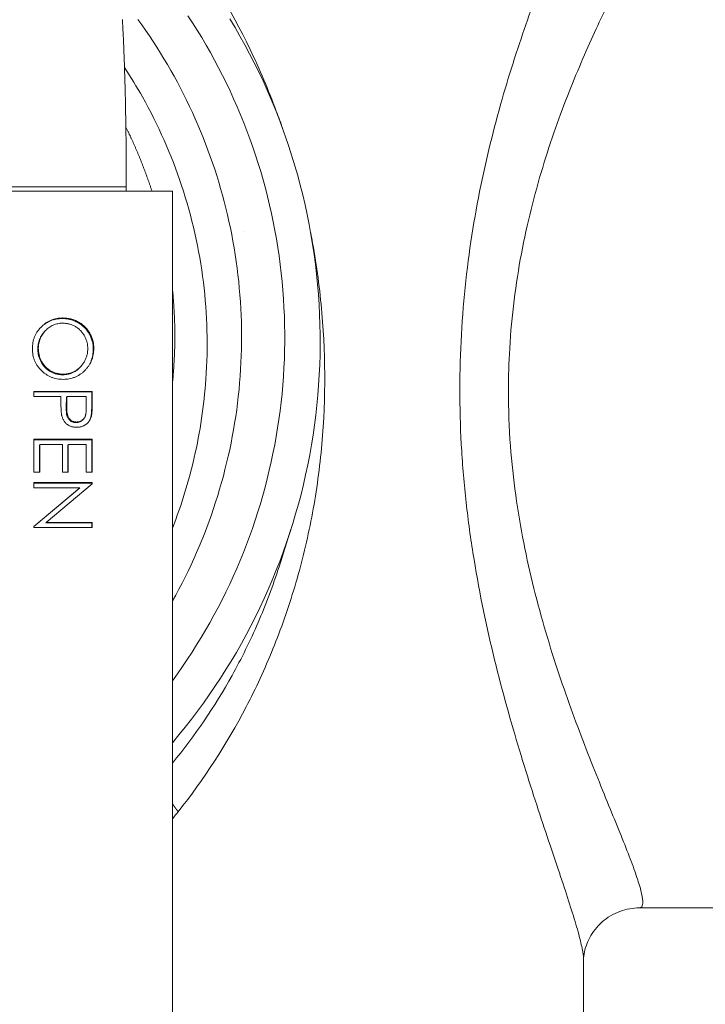
# Model space of a CAD drawing. Units: inches. Extents: x 0 to 220, y 0 to 198.
# Drawn here: x 74 to 74, y 115 to 116 of the extents above; entities that cross this region are included whole.
import ezdxf

# ---------------------------------------------------------------- set-up
doc = ezdxf.new("R2010")
doc.units = ezdxf.units.IN
doc.header["$MEASUREMENT"] = 0

# ---------------------------------------------------------------- blocks, each defined once
blk = doc.blocks.new('2.5IN_FCA_FRONT')
at = {"color": 0, "linetype": 'Continuous', "lineweight": 0, "extrusion": (-4.9392e-32, 1, 0)}
for p, q in [((4.8653, 17.2445), (5.7055, 17.2445)), ((5.658, 17.2488), (4.9083, 17.2488)), ((5.658, 17.2488), (5.658, 17.2445)), ((5.7055, 17.2445), (5.7055, 13.9488)), ((5.5929, 17.1141), (5.5923, 17.1135)), ((5.5734, 17.0992), (5.5739, 17.0998)), ((5.5677, 17.0827), (5.5672, 17.0821)), ((5.6247, 17.083), (5.6241, 17.0824)), ((5.6113, 17.0642), (5.6119, 17.0648)), ((5.5932, 17.0564), (5.5926, 17.0558)), ((5.5631, 17.0387), (5.5631, 17.0333)), ((5.6231, 17.0387), (5.5631, 17.0387)), ((5.6231, 17.0387), (5.6226, 17.0381)), ((5.6231, 17.027), (5.6231, 17.0387)), ((5.6226, 17.0381), (5.5631, 17.0381)), ((5.5631, 17.0333), (5.5908, 17.0333)), ((5.5908, 17.0333), (5.5908, 17.0291)), ((5.5963, 17.0222), (5.5965, 17.0327)), ((5.597, 17.0333), (5.5965, 17.0327)), ((5.5969, 17.0228), (5.597, 17.0333)), ((5.597, 17.0333), (5.617, 17.0333)), ((5.617, 17.0333), (5.617, 17.0224)), ((5.6226, 17.0263), (5.6226, 17.0381)), ((5.5969, 17.0228), (5.5963, 17.0222)), ((5.6231, 17.027), (5.6226, 17.0263)), ((5.6138, 17.0099), (5.6143, 17.0105)), ((5.6222, 17.0133), (5.6217, 17.0127)), ((5.607, 17.0072), (5.6065, 17.0066)), ((5.5631, 16.9895), (5.5631, 16.9556)), ((5.6231, 16.9895), (5.5631, 16.9895)), ((5.6226, 16.9889), (5.5631, 16.9889)), ((5.6231, 16.9895), (5.6226, 16.9889)), ((5.6226, 16.9556), (5.6226, 16.9889)), ((5.6231, 16.9556), (5.6231, 16.9895)), ((5.5693, 16.9841), (5.5688, 16.9835)), ((5.5688, 16.9556), (5.5688, 16.9835)), ((5.5693, 16.9841), (5.5924, 16.9841)), ((5.5693, 16.9556), (5.5693, 16.9841)), ((5.5924, 16.9841), (5.5924, 16.9556)), ((5.5985, 16.9841), (5.598, 16.9835)), ((5.598, 16.9556), (5.598, 16.9835)), ((5.5985, 16.9841), (5.617, 16.9841)), ((5.5985, 16.9556), (5.5985, 16.9841)), ((5.617, 16.9841), (5.617, 16.9556)), ((5.5631, 16.9556), (5.5693, 16.9556)), ((5.5924, 16.9556), (5.5985, 16.9556)), ((5.617, 16.9556), (5.6231, 16.9556)), ((5.5631, 16.9449), (5.5631, 16.9395)), ((5.6231, 16.9449), (5.5631, 16.9449)), ((5.6226, 16.9443), (5.5631, 16.9443)), ((5.5631, 16.9395), (5.6103, 16.9395)), ((5.6103, 16.9395), (5.5631, 16.8999)), ((5.6097, 16.9389), (5.5631, 16.8998)), ((5.5759, 16.9041), (5.6231, 16.9437)), ((5.6103, 16.9395), (5.6097, 16.9389)), ((5.6231, 16.9449), (5.6226, 16.9443)), ((5.6226, 16.9433), (5.6226, 16.9443)), ((5.6231, 16.9437), (5.6231, 16.9449)), ((5.5631, 16.8999), (5.5631, 16.8987)), ((5.5631, 16.8987), (5.6231, 16.8987)), ((5.5759, 16.9041), (5.5754, 16.9035)), ((5.6226, 16.9035), (5.5754, 16.9035)), ((5.6231, 16.9041), (5.5759, 16.9041)), ((5.6231, 16.9041), (5.6226, 16.9035)), ((5.6226, 16.8987), (5.6226, 16.9035)), ((5.6231, 16.8987), (5.6231, 16.9041)), ((5.8272, 16.897), (5.815, 16.8585)), ((6.0821, 16.6065), (6.0821, 16.6065)), ((6.3455, 16.5079), (6.1854, 16.5079)), ((6.1279, 16.454), (6.1279, 16.2065))]:
    blk.add_line(p, q, dxfattribs=at)
at = {"color": 0, "linetype": 'Continuous', "lineweight": 0}
for points in [[(5.7055, 16.6777), (5.7121, 16.6856), (5.7186, 16.6936), (5.725, 16.7018), (5.7313, 16.71), (5.7374, 16.7184), (5.7434, 16.7269), (5.7492, 16.7354), (5.7549, 16.7441), (5.7605, 16.7528), (5.7659, 16.7616), (5.7712, 16.7705), (5.7763, 16.7795), (5.7813, 16.7886), (5.7861, 16.7978), (5.7908, 16.807), (5.7953, 16.8163), (5.7997, 16.8257), (5.8039, 16.8351), (5.808, 16.8447), (5.8119, 16.8542), (5.8157, 16.8639), (5.8193, 16.8736), (5.8227, 16.8834), (5.826, 16.8932), (5.8291, 16.903), (5.8321, 16.913), (5.8349, 16.9229), (5.8376, 16.9329), (5.84, 16.943), (5.8423, 16.9531), (5.8445, 16.9632), (5.8465, 16.9734), (5.8483, 16.9836), (5.85, 16.9938), (5.8514, 17.004), (5.8528, 17.0143), (5.8539, 17.0246), (5.8549, 17.0349), (5.8557, 17.0452), (5.8564, 17.0556), (5.8569, 17.0659), (5.8572, 17.0763), (5.8573, 17.0866), (5.8573, 17.097), (5.8571, 17.1073), (5.8567, 17.1177), (5.8562, 17.128), (5.8555, 17.1383), (5.8547, 17.1487), (5.8536, 17.159), (5.8524, 17.1693), (5.8511, 17.1795), (5.8495, 17.1898), (5.8478, 17.2), (5.846, 17.2102), (5.8439, 17.2203), (5.8417, 17.2304), (5.8394, 17.2405), (5.8369, 17.2506), (5.8342, 17.2606), (5.8313, 17.2705), (5.8283, 17.2804), (5.8252, 17.2903), (5.8218, 17.3001), (5.8183, 17.3098), (5.8147, 17.3195), (5.8109, 17.3292), (5.8069, 17.3387), (5.8028, 17.3482), (5.7986, 17.3577), (5.7941, 17.367), (5.7896, 17.3763), (5.7848, 17.3855), (5.78, 17.3947), (5.7749, 17.4037), (5.7698, 17.4127), (5.7645, 17.4216)], [(5.7055, 16.7414), (5.7107, 16.7486), (5.7158, 16.7559), (5.7207, 16.7632), (5.7256, 16.7707), (5.7303, 16.7781), (5.735, 16.7857), (5.7395, 16.7933), (5.7439, 16.801), (5.7482, 16.8088), (5.7524, 16.8166), (5.7565, 16.8245), (5.7604, 16.8325), (5.7643, 16.8405), (5.768, 16.8485), (5.7716, 16.8566), (5.775, 16.8648), (5.7784, 16.873), (5.7816, 16.8813), (5.7847, 16.8896), (5.7877, 16.8979), (5.7906, 16.9063), (5.7933, 16.9148), (5.7959, 16.9233), (5.7984, 16.9318), (5.8007, 16.9403), (5.8029, 16.9489), (5.805, 16.9576), (5.807, 16.9662), (5.8088, 16.9749), (5.8106, 16.9836), (5.8121, 16.9923), (5.8136, 17.0011), (5.8149, 17.0099), (5.8161, 17.0186), (5.8172, 17.0275), (5.8181, 17.0363), (5.8189, 17.0451), (5.8196, 17.054), (5.8201, 17.0628), (5.8205, 17.0717), (5.8208, 17.0806), (5.8209, 17.0894), (5.8209, 17.0983), (5.8208, 17.1072), (5.8205, 17.116), (5.8201, 17.1249), (5.8196, 17.1338), (5.819, 17.1426), (5.8182, 17.1515), (5.8173, 17.1603), (5.8162, 17.1691), (5.8151, 17.1779), (5.8138, 17.1867), (5.8123, 17.1954), (5.8108, 17.2041), (5.8091, 17.2129), (5.8072, 17.2215), (5.8053, 17.2302), (5.8032, 17.2388), (5.801, 17.2474), (5.7987, 17.256), (5.7962, 17.2645), (5.7936, 17.273), (5.7909, 17.2814), (5.7881, 17.2898), (5.7851, 17.2982), (5.782, 17.3065), (5.7788, 17.3148), (5.7755, 17.323), (5.772, 17.3312), (5.7684, 17.3393), (5.7647, 17.3474), (5.7609, 17.3554), (5.757, 17.3633), (5.7529, 17.3712), (5.7488, 17.3791), (5.7445, 17.3868), (5.7401, 17.3945), (5.7356, 17.4022), (5.7309, 17.4097), (5.7262, 17.4173), (5.7213, 17.4247)], [(5.6698, 17.421), (5.6739, 17.4154), (5.6779, 17.4097), (5.6818, 17.4039), (5.6857, 17.3981), (5.6894, 17.3923), (5.6931, 17.3864), (5.6968, 17.3805), (5.7003, 17.3745), (5.7038, 17.3685), (5.7072, 17.3625), (5.7106, 17.3563), (5.7138, 17.3502), (5.717, 17.344), (5.7201, 17.3378), (5.7231, 17.3315), (5.7261, 17.3252), (5.7289, 17.3189), (5.7317, 17.3125), (5.7344, 17.3061), (5.737, 17.2997), (5.7396, 17.2932), (5.742, 17.2867), (5.7444, 17.2802), (5.7467, 17.2736), (5.7489, 17.267), (5.751, 17.2604), (5.7531, 17.2537), (5.755, 17.2471), (5.7569, 17.2404), (5.7587, 17.2337), (5.7604, 17.2269), (5.762, 17.2202), (5.7636, 17.2134), (5.765, 17.2066), (5.7664, 17.1998), (5.7677, 17.1929), (5.7689, 17.1861), (5.77, 17.1792), (5.771, 17.1723), (5.7719, 17.1654), (5.7728, 17.1585), (5.7736, 17.1516), (5.7742, 17.1447), (5.7748, 17.1378), (5.7753, 17.1308), (5.7757, 17.1239), (5.7761, 17.117), (5.7763, 17.11), (5.7765, 17.1031), (5.7765, 17.0961), (5.7765, 17.0891), (5.7764, 17.0822), (5.7762, 17.0752), (5.7759, 17.0683), (5.7755, 17.0614), (5.7751, 17.0544), (5.7745, 17.0475), (5.7739, 17.0406), (5.7732, 17.0336), (5.7724, 17.0267), (5.7715, 17.0198), (5.7705, 17.013), (5.7694, 17.0061), (5.7683, 16.9992), (5.767, 16.9924), (5.7657, 16.9856), (5.7643, 16.9788), (5.7628, 16.972), (5.7612, 16.9652), (5.7595, 16.9584), (5.7578, 16.9517), (5.756, 16.945), (5.754, 16.9383), (5.752, 16.9317), (5.7499, 16.925), (5.7478, 16.9184), (5.7455, 16.9118), (5.7432, 16.9053), (5.7408, 16.8988), (5.7383, 16.8923), (5.7357, 16.8858), (5.733, 16.8794), (5.7303, 16.873), (5.7275, 16.8667), (5.7246, 16.8604), (5.7216, 16.8541), (5.7185, 16.8478), (5.7154, 16.8416), (5.7121, 16.8355), (5.7089, 16.8293), (5.7055, 16.8233)], [(5.658, 17.2488), (5.658, 17.2509), (5.658, 17.2529), (5.658, 17.255), (5.658, 17.257), (5.658, 17.2591), (5.658, 17.2612), (5.658, 17.2632), (5.658, 17.2653), (5.658, 17.2673), (5.658, 17.2694), (5.658, 17.2714), (5.658, 17.2735), (5.658, 17.2755), (5.658, 17.2775), (5.6579, 17.2796), (5.6579, 17.2816), (5.6579, 17.2836), (5.6579, 17.2857), (5.6579, 17.2877), (5.6579, 17.2897), (5.6578, 17.2917), (5.6578, 17.2937), (5.6578, 17.2957), (5.6578, 17.2977), (5.6578, 17.2997), (5.6577, 17.3017), (5.6577, 17.3037), (5.6577, 17.3057), (5.6577, 17.3077), (5.6576, 17.3096), (5.6576, 17.3116), (5.6576, 17.3136), (5.6576, 17.3155), (5.6575, 17.3175), (5.6575, 17.3194), (5.6575, 17.3214), (5.6574, 17.3233), (5.6574, 17.3252), (5.6574, 17.3271), (5.6573, 17.3291), (5.6573, 17.331), (5.6572, 17.3329), (5.6572, 17.3348), (5.6572, 17.3366), (5.6571, 17.3385), (5.6571, 17.3404), (5.657, 17.3423), (5.657, 17.3441), (5.657, 17.346), (5.6569, 17.3478), (5.6569, 17.3496), (5.6568, 17.3515), (5.6568, 17.3533), (5.6567, 17.3551), (5.6567, 17.3569), (5.6566, 17.3587), (5.6566, 17.3605), (5.6565, 17.3622), (5.6565, 17.364), (5.6564, 17.3658), (5.6564, 17.3675), (5.6563, 17.3692), (5.6563, 17.371), (5.6562, 17.3727), (5.6562, 17.3744), (5.6561, 17.3761), (5.656, 17.3778), (5.656, 17.3795), (5.6559, 17.3811), (5.6559, 17.3828), (5.6558, 17.3845), (5.6557, 17.3861), (5.6557, 17.3877), (5.6556, 17.3893), (5.6555, 17.3909), (5.6555, 17.3925), (5.6554, 17.3941), (5.6553, 17.3957), (5.6553, 17.3973), (5.6552, 17.3988), (5.6551, 17.4004), (5.6551, 17.4019), (5.655, 17.4034), (5.6549, 17.4049), (5.6549, 17.4064), (5.6548, 17.4079), (5.6547, 17.4094), (5.6546, 17.4108), (5.6546, 17.4123), (5.6545, 17.4137), (5.6544, 17.4151), (5.6543, 17.4165), (5.6543, 17.4179), (5.6542, 17.4193), (5.6541, 17.4207)], [(5.6576, 17.3102), (5.658, 17.3096), (5.6583, 17.3089), (5.6586, 17.3082), (5.659, 17.3076), (5.6593, 17.3069), (5.6596, 17.3062), (5.6599, 17.3055), (5.6603, 17.3049), (5.6606, 17.3042), (5.6609, 17.3035), (5.6612, 17.3028), (5.6615, 17.3022), (5.6619, 17.3015), (5.6622, 17.3008), (5.6625, 17.3001), (5.6628, 17.2994), (5.6631, 17.2988), (5.6634, 17.2981), (5.6638, 17.2974), (5.6641, 17.2967), (5.6644, 17.296), (5.6647, 17.2954), (5.665, 17.2947), (5.6653, 17.294), (5.6656, 17.2933), (5.6659, 17.2926), (5.6662, 17.292), (5.6665, 17.2913), (5.6668, 17.2906), (5.6671, 17.2899), (5.6674, 17.2892), (5.6677, 17.2885), (5.668, 17.2878), (5.6683, 17.2872), (5.6686, 17.2865), (5.6689, 17.2858), (5.6692, 17.2851), (5.6695, 17.2844), (5.6698, 17.2837), (5.6701, 17.283), (5.6704, 17.2823), (5.6707, 17.2816), (5.671, 17.281), (5.6712, 17.2803), (5.6715, 17.2796), (5.6718, 17.2789), (5.6721, 17.2782), (5.6724, 17.2775), (5.6727, 17.2768), (5.6729, 17.2761), (5.6732, 17.2754), (5.6735, 17.2747), (5.6738, 17.274), (5.674, 17.2733), (5.6743, 17.2726), (5.6746, 17.2719), (5.6749, 17.2712), (5.6751, 17.2705), (5.6754, 17.2698), (5.6757, 17.2691), (5.6759, 17.2684), (5.6762, 17.2677), (5.6765, 17.267), (5.6767, 17.2663), (5.677, 17.2656), (5.6773, 17.2649), (5.6775, 17.2642), (5.6778, 17.2635), (5.6781, 17.2628), (5.6783, 17.2621), (5.6786, 17.2614), (5.6788, 17.2607), (5.6791, 17.26), (5.6793, 17.2593), (5.6796, 17.2586), (5.6798, 17.2579), (5.6801, 17.2572), (5.6803, 17.2565), (5.6806, 17.2558), (5.6808, 17.2551), (5.6811, 17.2544), (5.6813, 17.2537), (5.6816, 17.253), (5.6818, 17.2523), (5.6821, 17.2516), (5.6823, 17.2508), (5.6825, 17.2501), (5.6828, 17.2494), (5.683, 17.2487), (5.6832, 17.248), (5.6835, 17.2473), (5.6837, 17.2466), (5.684, 17.2459), (5.6842, 17.2452), (5.6844, 17.2445)], [(5.7799, 17.2034), (5.7799, 17.2034), (5.7799, 17.2034), (5.7799, 17.2034), (5.7799, 17.2034), (5.7799, 17.2034), (5.7799, 17.2034), (5.7799, 17.2034), (5.7799, 17.2034), (5.7799, 17.2034), (5.7799, 17.2034), (5.7799, 17.2034), (5.7799, 17.2034), (5.7799, 17.2034), (5.7799, 17.2034), (5.7799, 17.2034), (5.7799, 17.2034), (5.7799, 17.2034), (5.7799, 17.2034), (5.7799, 17.2034), (5.7799, 17.2034), (5.7799, 17.2034), (5.7799, 17.2034), (5.7799, 17.2034), (5.7799, 17.2034), (5.7799, 17.2034), (5.7799, 17.2034), (5.7799, 17.2034), (5.7799, 17.2034), (5.7799, 17.2034), (5.7799, 17.2034), (5.7799, 17.2034), (5.7799, 17.2034), (5.7799, 17.2034), (5.7799, 17.2034), (5.7799, 17.2034), (5.7799, 17.2034), (5.7799, 17.2034), (5.7799, 17.2034), (5.7799, 17.2034), (5.7799, 17.2034), (5.7799, 17.2034), (5.7799, 17.2034), (5.7799, 17.2034), (5.7799, 17.2034), (5.7799, 17.2034), (5.7799, 17.2034), (5.7799, 17.2034), (5.7799, 17.2034), (5.7799, 17.2034), (5.7799, 17.2034), (5.7799, 17.2034), (5.7799, 17.2034), (5.7799, 17.2034), (5.7799, 17.2034), (5.7799, 17.2034), (5.7799, 17.2034), (5.7799, 17.2034), (5.7799, 17.2034), (5.7799, 17.2034), (5.7799, 17.2034), (5.7799, 17.2034), (5.7799, 17.2034), (5.7799, 17.2034), (5.7799, 17.2034), (5.7799, 17.2034), (5.7799, 17.2034), (5.7799, 17.2034), (5.7799, 17.2034), (5.7799, 17.2034), (5.7799, 17.2034), (5.7799, 17.2034), (5.7799, 17.2034), (5.7799, 17.2034), (5.7799, 17.2034), (5.7799, 17.2034), (5.7799, 17.2034), (5.7799, 17.2034), (5.7799, 17.2034), (5.7799, 17.2034), (5.7799, 17.2034), (5.7799, 17.2034), (5.7799, 17.2034), (5.7799, 17.2034), (5.7799, 17.2034), (5.7799, 17.2034), (5.7799, 17.2034), (5.7799, 17.2034), (5.7799, 17.2034), (5.7799, 17.2034), (5.7799, 17.2034), (5.7799, 17.2034), (5.7799, 17.2034), (5.7799, 17.2034), (5.7799, 17.2034), (5.7799, 17.2034)], [(5.7055, 17.1441), (5.7056, 17.1431), (5.7057, 17.1421), (5.7058, 17.141), (5.7059, 17.14), (5.706, 17.139), (5.7061, 17.138), (5.7062, 17.137), (5.7062, 17.1359), (5.7063, 17.1349), (5.7064, 17.1339), (5.7065, 17.1329), (5.7066, 17.1318), (5.7066, 17.1308), (5.7067, 17.1298), (5.7068, 17.1288), (5.7069, 17.1277), (5.7069, 17.1267), (5.707, 17.1257), (5.7071, 17.1247), (5.7071, 17.1237), (5.7072, 17.1226), (5.7072, 17.1216), (5.7073, 17.1206), (5.7073, 17.1196), (5.7074, 17.1185), (5.7074, 17.1175), (5.7075, 17.1165), (5.7075, 17.1155), (5.7076, 17.1144), (5.7076, 17.1134), (5.7076, 17.1124), (5.7077, 17.1114), (5.7077, 17.1103), (5.7077, 17.1093), (5.7078, 17.1083), (5.7078, 17.1073), (5.7078, 17.1062), (5.7078, 17.1052), (5.7079, 17.1042), (5.7079, 17.1032), (5.7079, 17.1021), (5.7079, 17.1011), (5.7079, 17.1001), (5.7079, 17.0991), (5.7079, 17.098), (5.7079, 17.097), (5.7079, 17.096), (5.7079, 17.095), (5.7079, 17.0939), (5.7079, 17.0929), (5.7079, 17.0919), (5.7079, 17.0908), (5.7079, 17.0898), (5.7079, 17.0888), (5.7079, 17.0878), (5.7079, 17.0867), (5.7078, 17.0857), (5.7078, 17.0847), (5.7078, 17.0837), (5.7078, 17.0826), (5.7077, 17.0816), (5.7077, 17.0806), (5.7077, 17.0796), (5.7076, 17.0785), (5.7076, 17.0775), (5.7076, 17.0765), (5.7075, 17.0755), (5.7075, 17.0744), (5.7074, 17.0734), (5.7074, 17.0724), (5.7073, 17.0714), (5.7073, 17.0703), (5.7072, 17.0693), (5.7072, 17.0683), (5.7071, 17.0673), (5.7071, 17.0662), (5.707, 17.0652), (5.7069, 17.0642), (5.7069, 17.0632), (5.7068, 17.0622), (5.7067, 17.0611), (5.7066, 17.0601), (5.7066, 17.0591), (5.7065, 17.0581), (5.7064, 17.057), (5.7063, 17.056), (5.7062, 17.055), (5.7062, 17.054), (5.7061, 17.053), (5.706, 17.0519), (5.7059, 17.0509), (5.7058, 17.0499), (5.7057, 17.0489), (5.7056, 17.0478), (5.7055, 17.0468)], [(5.8063, 16.768), (5.8063, 16.768), (5.8063, 16.768), (5.8063, 16.768), (5.8063, 16.768), (5.8063, 16.768), (5.8063, 16.768), (5.8063, 16.768), (5.8063, 16.768), (5.8063, 16.768), (5.8063, 16.768), (5.8063, 16.768), (5.8063, 16.768), (5.8063, 16.768), (5.8063, 16.768), (5.8063, 16.768), (5.8063, 16.768), (5.8063, 16.768), (5.8063, 16.768), (5.8063, 16.768), (5.8063, 16.768), (5.8063, 16.768), (5.8063, 16.768), (5.8063, 16.7681), (5.8063, 16.7681), (5.8063, 16.7681), (5.8063, 16.7681), (5.8063, 16.7681), (5.8063, 16.7681), (5.8063, 16.7681), (5.8063, 16.7681), (5.8063, 16.7681), (5.8063, 16.7681), (5.8063, 16.7681), (5.8063, 16.7681), (5.8063, 16.7681), (5.8063, 16.7681), (5.8063, 16.7681), (5.8063, 16.7681), (5.8063, 16.7681), (5.8063, 16.7681), (5.8063, 16.7681), (5.8063, 16.7681), (5.8063, 16.7681), (5.8063, 16.7681), (5.8063, 16.7681), (5.8063, 16.7681), (5.8063, 16.7681), (5.8063, 16.7681), (5.8063, 16.7681), (5.8063, 16.7681), (5.8063, 16.7681), (5.8063, 16.7681), (5.8063, 16.7681), (5.8063, 16.7681), (5.8063, 16.7681), (5.8063, 16.7681), (5.8063, 16.7681), (5.8063, 16.7681), (5.8063, 16.7681), (5.8063, 16.7681), (5.8063, 16.7681), (5.8063, 16.7681), (5.8063, 16.7681), (5.8063, 16.7681), (5.8063, 16.7681), (5.8063, 16.7681), (5.8063, 16.7681), (5.8063, 16.7681), (5.8063, 16.7681), (5.8063, 16.7681), (5.8063, 16.7681), (5.8063, 16.7681), (5.8063, 16.7681), (5.8063, 16.7681), (5.8063, 16.7681), (5.8063, 16.7681), (5.8063, 16.7681), (5.8063, 16.7681), (5.8063, 16.7681), (5.8063, 16.7681), (5.8063, 16.7681), (5.8063, 16.7681), (5.8063, 16.7681), (5.8063, 16.7681), (5.8063, 16.7681), (5.8063, 16.7681), (5.8063, 16.7681), (5.8063, 16.7681), (5.8063, 16.7682), (5.8063, 16.7682), (5.8063, 16.7682), (5.8063, 16.7682), (5.8063, 16.7682), (5.8063, 16.7682), (5.8063, 16.7682)], [(5.801, 16.7555), (5.801, 16.7555), (5.801, 16.7555), (5.801, 16.7555), (5.801, 16.7555), (5.801, 16.7555), (5.801, 16.7555), (5.801, 16.7555), (5.801, 16.7555), (5.801, 16.7555), (5.801, 16.7555), (5.801, 16.7555), (5.801, 16.7555), (5.801, 16.7555), (5.801, 16.7555), (5.801, 16.7555), (5.801, 16.7555), (5.801, 16.7555), (5.801, 16.7555), (5.801, 16.7555), (5.801, 16.7555), (5.801, 16.7555), (5.801, 16.7555), (5.801, 16.7555), (5.801, 16.7555), (5.801, 16.7555), (5.801, 16.7555), (5.801, 16.7555), (5.801, 16.7555), (5.801, 16.7555), (5.801, 16.7555), (5.801, 16.7555), (5.801, 16.7555), (5.801, 16.7555), (5.801, 16.7555), (5.801, 16.7555), (5.801, 16.7555), (5.801, 16.7555), (5.801, 16.7555), (5.801, 16.7556), (5.801, 16.7556), (5.801, 16.7556), (5.801, 16.7556), (5.801, 16.7556), (5.801, 16.7556), (5.801, 16.7556), (5.801, 16.7556), (5.801, 16.7556), (5.801, 16.7556), (5.801, 16.7556), (5.801, 16.7556), (5.801, 16.7556), (5.801, 16.7556), (5.801, 16.7556), (5.801, 16.7556), (5.801, 16.7556), (5.801, 16.7556), (5.801, 16.7556), (5.801, 16.7556), (5.801, 16.7556), (5.801, 16.7556), (5.801, 16.7556), (5.801, 16.7556), (5.801, 16.7556), (5.801, 16.7556), (5.801, 16.7556), (5.801, 16.7556), (5.801, 16.7556), (5.801, 16.7556), (5.801, 16.7556), (5.801, 16.7556), (5.801, 16.7556), (5.801, 16.7556), (5.801, 16.7556), (5.801, 16.7556), (5.801, 16.7556), (5.801, 16.7556), (5.801, 16.7556), (5.801, 16.7556), (5.801, 16.7556), (5.801, 16.7556), (5.801, 16.7556), (5.801, 16.7556), (5.801, 16.7556), (5.801, 16.7557), (5.801, 16.7557), (5.801, 16.7557), (5.801, 16.7557), (5.801, 16.7557), (5.801, 16.7557), (5.801, 16.7557), (5.801, 16.7557), (5.801, 16.7557), (5.801, 16.7557), (5.801, 16.7557), (5.801, 16.7557)], [(5.7853, 16.7224), (5.7853, 16.7224), (5.7853, 16.7224), (5.7853, 16.7224), (5.7853, 16.7224), (5.7853, 16.7224), (5.7853, 16.7224), (5.7853, 16.7224), (5.7853, 16.7223), (5.7853, 16.7223), (5.7853, 16.7223), (5.7853, 16.7223), (5.7853, 16.7223), (5.7853, 16.7223), (5.7853, 16.7223), (5.7853, 16.7223), (5.7853, 16.7223), (5.7853, 16.7223), (5.7853, 16.7223), (5.7853, 16.7223), (5.7853, 16.7223), (5.7853, 16.7223), (5.7853, 16.7223), (5.7853, 16.7223), (5.7853, 16.7223), (5.7853, 16.7223), (5.7853, 16.7223), (5.7853, 16.7223), (5.7853, 16.7223), (5.7853, 16.7223), (5.7853, 16.7223), (5.7853, 16.7223), (5.7853, 16.7223), (5.7853, 16.7223), (5.7853, 16.7223), (5.7853, 16.7223), (5.7853, 16.7223), (5.7853, 16.7223), (5.7853, 16.7223), (5.7853, 16.7223), (5.7853, 16.7223), (5.7853, 16.7223), (5.7853, 16.7223), (5.7853, 16.7223), (5.7853, 16.7223), (5.7853, 16.7223), (5.7853, 16.7223), (5.7853, 16.7223), (5.7853, 16.7223), (5.7853, 16.7223), (5.7853, 16.7223), (5.7853, 16.7223), (5.7853, 16.7223), (5.7853, 16.7223), (5.7853, 16.7223), (5.7853, 16.7223), (5.7853, 16.7223), (5.7853, 16.7222), (5.7853, 16.7222), (5.7853, 16.7222), (5.7853, 16.7222), (5.7853, 16.7222), (5.7853, 16.7222), (5.7853, 16.7222), (5.7853, 16.7222), (5.7853, 16.7222), (5.7853, 16.7222), (5.7853, 16.7222), (5.7853, 16.7222), (5.7853, 16.7222), (5.7853, 16.7222), (5.7853, 16.7222), (5.7853, 16.7222), (5.7853, 16.7222), (5.7853, 16.7222), (5.7853, 16.7222), (5.7853, 16.7222), (5.7853, 16.7222), (5.7853, 16.7222), (5.7853, 16.7222), (5.7853, 16.7222), (5.7853, 16.7222), (5.7853, 16.7222), (5.7853, 16.7222), (5.7853, 16.7222), (5.7853, 16.7222), (5.7853, 16.7222), (5.7853, 16.7222), (5.7853, 16.7222), (5.7853, 16.7222), (5.7853, 16.7222), (5.7853, 16.7222), (5.7853, 16.7222), (5.7853, 16.7222), (5.7853, 16.7222), (5.7853, 16.7222)], [(5.7055, 16.615), (5.7055, 16.6149), (5.7056, 16.6148), (5.7057, 16.6147), (5.7057, 16.6147), (5.7058, 16.6146), (5.7058, 16.6145), (5.7059, 16.6144), (5.7059, 16.6143), (5.706, 16.6142), (5.706, 16.6141), (5.7061, 16.6141), (5.7062, 16.614), (5.7062, 16.6139), (5.7063, 16.6138), (5.7063, 16.6137), (5.7064, 16.6136), (5.7064, 16.6135), (5.7065, 16.6135), (5.7066, 16.6134), (5.7066, 16.6133), (5.7067, 16.6132), (5.7067, 16.6131), (5.7068, 16.613), (5.7069, 16.6129), (5.7069, 16.6129), (5.707, 16.6128), (5.707, 16.6127), (5.7071, 16.6126), (5.7072, 16.6125), (5.7072, 16.6124), (5.7073, 16.6123), (5.7073, 16.6123), (5.7074, 16.6122), (5.7075, 16.6121), (5.7075, 16.612), (5.7076, 16.6119), (5.7076, 16.6118), (5.7077, 16.6117), (5.7078, 16.6116), (5.7078, 16.6116), (5.7079, 16.6115), (5.7079, 16.6114), (5.708, 16.6113), (5.7081, 16.6112), (5.7081, 16.6111), (5.7082, 16.611), (5.7083, 16.611), (5.7083, 16.6109), (5.7084, 16.6108), (5.7084, 16.6107), (5.7085, 16.6106), (5.7086, 16.6105), (5.7086, 16.6104), (5.7087, 16.6104), (5.7088, 16.6103), (5.7088, 16.6102), (5.7089, 16.6101), (5.7089, 16.61), (5.709, 16.6099), (5.7091, 16.6098), (5.7091, 16.6097), (5.7092, 16.6097), (5.7093, 16.6096), (5.7093, 16.6095), (5.7094, 16.6094), (5.7095, 16.6093), (5.7095, 16.6092), (5.7096, 16.6091), (5.7097, 16.6091), (5.7097, 16.609), (5.7098, 16.6089), (5.7099, 16.6088), (5.7099, 16.6087), (5.71, 16.6086), (5.71, 16.6085), (5.7101, 16.6085), (5.7102, 16.6084), (5.7102, 16.6083), (5.7103, 16.6082), (5.7104, 16.6081), (5.7104, 16.608), (5.7105, 16.6079), (5.7106, 16.6079), (5.7106, 16.6078), (5.7107, 16.6077), (5.7108, 16.6076), (5.7109, 16.6075), (5.7109, 16.6074), (5.711, 16.6073), (5.7111, 16.6072), (5.7111, 16.6072), (5.7112, 16.6071), (5.7113, 16.607), (5.7113, 16.6069), (5.7114, 16.6068)]]:
    blk.add_lwpolyline(points, dxfattribs=at)
for points, knots in [([(5.8188, 17.3087), (5.8167, 17.3148), (5.8145, 17.3208), (5.8122, 17.3268), (5.8041, 17.3484), (5.7951, 17.3697), (5.7852, 17.3901), (5.7656, 17.431), (5.7429, 17.4689), (5.7169, 17.5046), (5.704, 17.5224), (5.6901, 17.5397), (5.6756, 17.5562), (5.6655, 17.5676), (5.6551, 17.5786), (5.6444, 17.5893)], [0.4652907, 0.4652907, 0.4652907, 0.4652907, 0.4772697, 0.4772697, 0.4772697, 0.5206578, 0.5206578, 0.5206578, 0.6074341, 0.6074341, 0.6074341, 0.6508223, 0.6508223, 0.6508223, 0.6807827, 0.6807827, 0.6807827, 0.6807827]), ([(6.1067, 17.5153), (6.1002, 17.4994), (6.0926, 17.4807), (6.0845, 17.4591), (6.0804, 17.4484), (6.0761, 17.4369), (6.0718, 17.4247), (6.0675, 17.4125), (6.0631, 17.3996), (6.0587, 17.3862), (6.0499, 17.3594), (6.0414, 17.3304), (6.0335, 17.299), (6.0296, 17.2833), (6.0258, 17.267), (6.0224, 17.2503), (6.019, 17.2336), (6.0159, 17.2166), (6.0132, 17.1991), (6.0104, 17.1817), (6.0081, 17.1639), (6.0062, 17.1456), (6.0043, 17.1273), (6.0029, 17.1087), (6.002, 17.09), (6.0001, 17.0526), (6.0004, 17.0151), (6.0027, 16.9774), (6.0039, 16.9585), (6.0056, 16.9395), (6.0077, 16.9209), (6.0098, 16.9022), (6.0124, 16.8839), (6.0154, 16.866), (6.0212, 16.8301), (6.0285, 16.7957), (6.0365, 16.7628), (6.0405, 16.7464), (6.0448, 16.7302), (6.049, 16.7148), (6.0533, 16.6993), (6.0577, 16.6844), (6.062, 16.67), (6.0664, 16.6557), (6.0707, 16.6418), (6.075, 16.6285), (6.0793, 16.6151), (6.0835, 16.6023), (6.0875, 16.5902), (6.0956, 16.5659), (6.103, 16.5444), (6.1092, 16.5256), (6.1122, 16.5162), (6.115, 16.5075), (6.1175, 16.4997), (6.1199, 16.4918), (6.1219, 16.4848), (6.1235, 16.4786), (6.1251, 16.4725), (6.1263, 16.4672), (6.127, 16.4628), (6.1276, 16.4593), (6.1279, 16.4564), (6.1279, 16.454)], [0, 0, 0, 0, 0.0625, 0.0625, 0.0625, 0.09375, 0.09375, 0.09375, 0.125, 0.125, 0.125, 0.1875, 0.1875, 0.1875, 0.21875, 0.21875, 0.21875, 0.25, 0.25, 0.25, 0.28125, 0.28125, 0.28125, 0.3125, 0.3125, 0.3125, 0.375, 0.375, 0.375, 0.40625, 0.40625, 0.40625, 0.4375, 0.4375, 0.4375, 0.5, 0.5, 0.5, 0.53125, 0.53125, 0.53125, 0.5625, 0.5625, 0.5625, 0.59375, 0.59375, 0.59375, 0.625, 0.625, 0.625, 0.6875, 0.6875, 0.6875, 0.71875, 0.71875, 0.71875, 0.75, 0.75, 0.75, 0.78125, 0.78125, 0.78125, 0.8055959, 0.8055959, 0.8055959, 0.8055959]), ([(6.0507, 17.0392), (6.0507, 17.0538), (6.0512, 17.0683), (6.052, 17.0829), (6.053, 17.0995), (6.0545, 17.1161), (6.0566, 17.1324), (6.0586, 17.1486), (6.0611, 17.1645), (6.064, 17.18), (6.067, 17.1956), (6.0703, 17.2107), (6.074, 17.2255), (6.0777, 17.2404), (6.0817, 17.2549), (6.0859, 17.2689), (6.0944, 17.2968), (6.1036, 17.3225), (6.113, 17.3464), (6.1177, 17.3583), (6.1225, 17.3697), (6.1272, 17.3806), (6.1318, 17.3914), (6.1364, 17.4015), (6.1408, 17.4111), (6.1497, 17.4302), (6.1579, 17.4468), (6.165, 17.4608)], [0, 0, 0, 0, 0.080491, 0.080491, 0.080491, 0.172442, 0.172442, 0.172442, 0.264393, 0.264393, 0.264393, 0.356344, 0.356344, 0.356344, 0.448295, 0.448295, 0.448295, 0.632196, 0.632196, 0.632196, 0.724147, 0.724147, 0.724147, 0.816098, 0.816098, 0.816098, 1, 1, 1, 1]), ([(5.7055, 16.8982), (5.7147, 16.9217), (5.7222, 16.946), (5.734, 16.9972), (5.738, 17.0242), (5.7422, 17.0845), (5.7413, 17.1178), (5.7331, 17.1847), (5.7256, 17.218), (5.7044, 17.2819), (5.691, 17.3123), (5.6689, 17.3515), (5.6627, 17.3616), (5.6562, 17.3715)], [0.427091, 0.427091, 0.427091, 0.427091, 0.623151, 0.623151, 0.833279, 0.833279, 1.090423, 1.090423, 1.353972, 1.353972, 1.610787, 1.610787, 1.702342, 1.702342, 1.702342, 1.702342]), ([(5.7114, 16.6068), (5.738, 16.6403), (5.7612, 16.676), (5.7812, 16.7144), (5.7912, 16.7336), (5.8004, 16.7534), (5.8087, 16.7741), (5.8171, 16.7947), (5.8246, 16.8161), (5.8312, 16.838), (5.8377, 16.8599), (5.8432, 16.8823), (5.8478, 16.9052), (5.85, 16.9166), (5.852, 16.9282), (5.8538, 16.9399), (5.8555, 16.9517), (5.857, 16.9636), (5.8582, 16.9755), (5.863, 17.0233), (5.8632, 17.0712), (5.8591, 17.1192), (5.858, 17.1312), (5.8567, 17.1433), (5.8551, 17.1553), (5.8535, 17.1673), (5.8516, 17.1792), (5.8495, 17.1911), (5.8489, 17.1945), (5.8482, 17.198), (5.8476, 17.2015)], [0, 0, 0, 0, 0.0867763, 0.0867763, 0.0867763, 0.1301645, 0.1301645, 0.1301645, 0.1735526, 0.1735526, 0.1735526, 0.2169408, 0.2169408, 0.2169408, 0.2386348, 0.2386348, 0.2386348, 0.2603289, 0.2603289, 0.2603289, 0.3471052, 0.3471052, 0.3471052, 0.3687993, 0.3687993, 0.3687993, 0.3904934, 0.3904934, 0.3904934, 0.3968686, 0.3968686, 0.3968686, 0.3968686]), ([(5.5929, 17.1141), (5.5918, 17.1141), (5.5897, 17.1141), (5.5866, 17.1136), (5.5837, 17.1129), (5.5808, 17.1119), (5.5781, 17.1106), (5.5755, 17.109), (5.573, 17.1071), (5.5707, 17.105), (5.5686, 17.1027), (5.5667, 17.1002), (5.5651, 17.0975), (5.5638, 17.0948), (5.5628, 17.0919), (5.5621, 17.0889), (5.5617, 17.0857), (5.5616, 17.0836), (5.5616, 17.0825)], [0, 0, 0, 0, 0.064365, 0.12685, 0.187996, 0.248548, 0.309, 0.370295, 0.432507, 0.496733, 0.560974, 0.62372, 0.68543, 0.746541, 0.807928, 0.870253, 0.934181, 1, 1, 1, 1]), ([(5.5923, 17.1135), (5.5913, 17.1135), (5.5892, 17.1134), (5.5861, 17.113), (5.5831, 17.1123), (5.5803, 17.1113), (5.5776, 17.11), (5.575, 17.1084), (5.5725, 17.1065), (5.5704, 17.1046), (5.5691, 17.1032), (5.5686, 17.1026)], [0, 0, 0, 0, 0.0643645, 0.1268503, 0.1879956, 0.2485483, 0.3090004, 0.3702952, 0.4325072, 0.496733, 0.5455289, 0.5455289, 0.5455289, 0.5455289]), ([(5.6241, 17.0824), (5.6241, 17.083), (5.6241, 17.0844), (5.6239, 17.0865), (5.6236, 17.0885), (5.6231, 17.0904), (5.6225, 17.0924), (5.6218, 17.0943), (5.621, 17.0961), (5.62, 17.098), (5.6189, 17.0997), (5.6177, 17.1014), (5.6164, 17.1029), (5.615, 17.1044), (5.6135, 17.1058), (5.6119, 17.1071), (5.6102, 17.1083), (5.6084, 17.1094), (5.6065, 17.1103), (5.6046, 17.1112), (5.6027, 17.1119), (5.6007, 17.1125), (5.5987, 17.1129), (5.5966, 17.1133), (5.5945, 17.1135), (5.5931, 17.1135), (5.5923, 17.1135)], [0, 0, 0, 0, 0.041996, 0.083453, 0.124502, 0.165114, 0.205951, 0.246961, 0.288008, 0.329916, 0.371661, 0.413015, 0.454025, 0.494874, 0.535911, 0.57718, 0.618985, 0.661557, 0.703994, 0.746247, 0.788082, 0.829848, 0.87188, 0.914127, 0.956791, 1, 1, 1, 1]), ([(5.6247, 17.083), (5.6247, 17.0837), (5.6247, 17.085), (5.6244, 17.0871), (5.6241, 17.0891), (5.6237, 17.0911), (5.6231, 17.093), (5.6223, 17.0949), (5.6215, 17.0968), (5.6205, 17.0986), (5.6194, 17.1003), (5.6182, 17.102), (5.6169, 17.1036), (5.6155, 17.105), (5.614, 17.1064), (5.6124, 17.1077), (5.6107, 17.1089), (5.6089, 17.11), (5.6071, 17.111), (5.6052, 17.1118), (5.6032, 17.1125), (5.6012, 17.1131), (5.5992, 17.1136), (5.5971, 17.1139), (5.595, 17.1141), (5.5936, 17.1141), (5.5929, 17.1141)], [0, 0, 0, 0, 0.041996, 0.083453, 0.124502, 0.165114, 0.205951, 0.246961, 0.288008, 0.329916, 0.371661, 0.413015, 0.454025, 0.494874, 0.535911, 0.57718, 0.618985, 0.661557, 0.703994, 0.746247, 0.788082, 0.829848, 0.87188, 0.914127, 0.956791, 1, 1, 1, 1]), ([(5.5672, 17.0821), (5.5672, 17.083), (5.5673, 17.0847), (5.5676, 17.0873), (5.5682, 17.0897), (5.569, 17.0921), (5.57, 17.0943), (5.5713, 17.0965), (5.5724, 17.0981), (5.5732, 17.099), (5.5734, 17.0992)], [0, 0, 0, 0, 0.0656805, 0.1295086, 0.1916649, 0.2533571, 0.3147551, 0.3765085, 0.4393426, 0.4615774, 0.4615774, 0.4615774, 0.4615774]), ([(5.5677, 17.0827), (5.5678, 17.0836), (5.5678, 17.0853), (5.5682, 17.0879), (5.5687, 17.0903), (5.5695, 17.0927), (5.5706, 17.095), (5.5718, 17.0971), (5.5733, 17.0992), (5.575, 17.1011), (5.5769, 17.1029), (5.5788, 17.1045), (5.5809, 17.1058), (5.5831, 17.1069), (5.5854, 17.1077), (5.5878, 17.1083), (5.5903, 17.1087), (5.592, 17.1087), (5.5929, 17.1087)], [0, 0, 0, 0, 0.06568, 0.129509, 0.191665, 0.253357, 0.314755, 0.376509, 0.439343, 0.503828, 0.568178, 0.63042, 0.691414, 0.75158, 0.812261, 0.873106, 0.935499, 1, 1, 1, 1]), ([(5.5929, 17.1087), (5.5935, 17.1087), (5.5947, 17.1087), (5.5964, 17.1085), (5.5981, 17.1083), (5.5997, 17.1079), (5.6013, 17.1074), (5.6029, 17.1068), (5.6044, 17.1061), (5.6059, 17.1053), (5.6073, 17.1044), (5.6086, 17.1034), (5.6099, 17.1023), (5.6111, 17.1012), (5.6122, 17.0999), (5.6133, 17.0986), (5.6142, 17.0972), (5.6151, 17.0957), (5.6159, 17.0942), (5.6166, 17.0926), (5.6172, 17.091), (5.6177, 17.0894), (5.6181, 17.0878), (5.6183, 17.0861), (5.6185, 17.0844), (5.6185, 17.0833), (5.6185, 17.0827)], [0, 0, 0, 0, 0.043495, 0.085994, 0.12791, 0.169235, 0.210597, 0.251412, 0.292563, 0.333991, 0.375346, 0.416164, 0.457293, 0.498081, 0.539127, 0.580608, 0.62253, 0.665394, 0.708388, 0.750492, 0.792416, 0.833778, 0.875035, 0.916368, 0.957983, 1, 1, 1, 1]), ([(5.5616, 17.0825), (5.5616, 17.0814), (5.5617, 17.0793), (5.5621, 17.0762), (5.5628, 17.0732), (5.5638, 17.0703), (5.5651, 17.0676), (5.5667, 17.065), (5.5686, 17.0625), (5.5708, 17.0602), (5.5731, 17.058), (5.5756, 17.0562), (5.5782, 17.0546), (5.581, 17.0533), (5.5838, 17.0523), (5.5868, 17.0516), (5.59, 17.0511), (5.5921, 17.0511), (5.5932, 17.051)], [0, 0, 0, 0, 0.065234, 0.128344, 0.189924, 0.25076, 0.311662, 0.372863, 0.435465, 0.499593, 0.563736, 0.626386, 0.687794, 0.748592, 0.809657, 0.871416, 0.934766, 1, 1, 1, 1]), ([(5.5926, 17.0558), (5.5921, 17.0558), (5.5909, 17.0558), (5.5892, 17.056), (5.5875, 17.0563), (5.5859, 17.0566), (5.5843, 17.0571), (5.5827, 17.0577), (5.5812, 17.0584), (5.5797, 17.0592), (5.5783, 17.0601), (5.577, 17.0611), (5.5757, 17.0622), (5.5745, 17.0633), (5.5734, 17.0646), (5.5724, 17.0659), (5.5714, 17.0673), (5.5706, 17.0688), (5.5698, 17.0703), (5.5691, 17.0719), (5.5685, 17.0735), (5.568, 17.0752), (5.5677, 17.0768), (5.5674, 17.0786), (5.5672, 17.0803), (5.5672, 17.0815), (5.5672, 17.0821)], [0, 0, 0, 0, 0.04305, 0.0854, 0.126881, 0.167995, 0.208931, 0.249605, 0.290489, 0.331514, 0.372725, 0.413228, 0.453798, 0.494445, 0.535151, 0.575893, 0.617504, 0.659916, 0.702493, 0.744602, 0.786556, 0.828541, 0.870806, 0.913451, 0.956361, 1, 1, 1, 1]), ([(5.5932, 17.0564), (5.5926, 17.0564), (5.5914, 17.0565), (5.5897, 17.0566), (5.588, 17.0569), (5.5864, 17.0573), (5.5848, 17.0577), (5.5832, 17.0583), (5.5817, 17.059), (5.5803, 17.0598), (5.5788, 17.0607), (5.5775, 17.0617), (5.5762, 17.0628), (5.575, 17.0639), (5.5739, 17.0652), (5.5729, 17.0665), (5.572, 17.0679), (5.5711, 17.0694), (5.5703, 17.0709), (5.5696, 17.0725), (5.569, 17.0741), (5.5686, 17.0758), (5.5682, 17.0775), (5.5679, 17.0792), (5.5678, 17.0809), (5.5678, 17.0821), (5.5677, 17.0827)], [0, 0, 0, 0, 0.04305, 0.0854, 0.126881, 0.167995, 0.208931, 0.249605, 0.290489, 0.331514, 0.372725, 0.413228, 0.453798, 0.494445, 0.535151, 0.575893, 0.617504, 0.659916, 0.702493, 0.744602, 0.786556, 0.828541, 0.870806, 0.913451, 0.956361, 1, 1, 1, 1]), ([(5.5932, 17.051), (5.5942, 17.0511), (5.5964, 17.0511), (5.5995, 17.0516), (5.6026, 17.0523), (5.6054, 17.0533), (5.6082, 17.0546), (5.6108, 17.0562), (5.6133, 17.058), (5.6156, 17.0602), (5.6177, 17.0625), (5.6196, 17.065), (5.6212, 17.0677), (5.6225, 17.0705), (5.6235, 17.0734), (5.6242, 17.0765), (5.6246, 17.0797), (5.6247, 17.0819), (5.6247, 17.083)], [0, 0, 0, 0, 0.065127, 0.128383, 0.18982, 0.250642, 0.310893, 0.371749, 0.433644, 0.497195, 0.5606, 0.622736, 0.683881, 0.745002, 0.806652, 0.869258, 0.933433, 1, 1, 1, 1]), ([(5.6185, 17.0827), (5.6185, 17.0821), (5.6185, 17.081), (5.6183, 17.0793), (5.6181, 17.0776), (5.6177, 17.0759), (5.6172, 17.0743), (5.6166, 17.0727), (5.6159, 17.0711), (5.6151, 17.0695), (5.6142, 17.068), (5.6133, 17.0666), (5.6122, 17.0652), (5.6111, 17.064), (5.6099, 17.0628), (5.6087, 17.0617), (5.6074, 17.0607), (5.606, 17.0598), (5.6045, 17.059), (5.603, 17.0583), (5.6015, 17.0577), (5.5999, 17.0573), (5.5983, 17.0569), (5.5966, 17.0566), (5.5949, 17.0565), (5.5938, 17.0564), (5.5932, 17.0564)], [0, 0, 0, 0, 0.042616, 0.084827, 0.126752, 0.168882, 0.210819, 0.253027, 0.295951, 0.339216, 0.382443, 0.424784, 0.466558, 0.507635, 0.548218, 0.588905, 0.629493, 0.670357, 0.711274, 0.751771, 0.792041, 0.832561, 0.873537, 0.914877, 0.957088, 1, 1, 1, 1]), ([(5.6169, 17.0617), (5.617, 17.0618), (5.6178, 17.0627), (5.6191, 17.0644), (5.6206, 17.0671), (5.6219, 17.0698), (5.6229, 17.0728), (5.6236, 17.0759), (5.6241, 17.0791), (5.6241, 17.0812), (5.6241, 17.0824)], [0.5531363, 0.5531363, 0.5531363, 0.5531363, 0.5606001, 0.6227358, 0.6838808, 0.7450017, 0.8066522, 0.8692579, 0.9334335, 1, 1, 1, 1]), ([(5.6113, 17.0642), (5.6111, 17.0639), (5.6105, 17.0632), (5.6094, 17.0622), (5.6082, 17.0611), (5.6068, 17.0601), (5.6054, 17.0592), (5.604, 17.0584), (5.6025, 17.0577), (5.601, 17.0571), (5.5994, 17.0566), (5.5977, 17.0563), (5.5961, 17.056), (5.5944, 17.0558), (5.5932, 17.0558), (5.5926, 17.0558)], [0.4791807, 0.4791807, 0.4791807, 0.4791807, 0.5076346, 0.5482183, 0.5889053, 0.6294932, 0.6703573, 0.7112738, 0.751771, 0.7920408, 0.8325607, 0.8735371, 0.914877, 0.9570884, 1, 1, 1, 1]), ([(6.1852, 16.5079), (6.1859, 16.5079), (6.1864, 16.508), (6.1869, 16.5083), (6.188, 16.509), (6.1887, 16.5106), (6.1888, 16.5129), (6.1889, 16.5153), (6.1885, 16.5186), (6.1876, 16.5226), (6.1867, 16.5266), (6.1854, 16.5314), (6.1835, 16.5369), (6.1817, 16.5425), (6.1795, 16.5488), (6.1768, 16.5558), (6.1741, 16.5629), (6.1711, 16.5707), (6.1677, 16.5791), (6.1609, 16.596), (6.1529, 16.6152), (6.1442, 16.637), (6.1398, 16.6478), (6.1352, 16.6593), (6.1306, 16.6712), (6.126, 16.6832), (6.1213, 16.6955), (6.1166, 16.7084), (6.1119, 16.7212), (6.1072, 16.7345), (6.1026, 16.7483), (6.098, 16.7622), (6.0935, 16.7765), (6.0891, 16.7912), (6.0805, 16.8206), (6.0727, 16.8512), (6.0664, 16.8832), (6.0633, 16.8992), (6.0605, 16.9156), (6.0582, 16.9322), (6.0559, 16.9488), (6.0541, 16.9657), (6.0528, 16.9826), (6.0514, 17.0015), (6.0507, 17.0204), (6.0507, 17.0392)], [0.2166488, 0.2166488, 0.2166488, 0.2166488, 0.2366905, 0.2366905, 0.2366905, 0.2840286, 0.2840286, 0.2840286, 0.3313667, 0.3313667, 0.3313667, 0.3787048, 0.3787048, 0.3787048, 0.4260429, 0.4260429, 0.4260429, 0.473381, 0.473381, 0.473381, 0.5680573, 0.5680573, 0.5680573, 0.6153954, 0.6153954, 0.6153954, 0.6627335, 0.6627335, 0.6627335, 0.7100716, 0.7100716, 0.7100716, 0.7574097, 0.7574097, 0.7574097, 0.8520859, 0.8520859, 0.8520859, 0.899424, 0.899424, 0.899424, 0.9467621, 0.9467621, 0.9467621, 1, 1, 1, 1]), ([(5.5908, 17.0291), (5.5908, 17.0282), (5.5908, 17.0264), (5.5909, 17.024), (5.591, 17.0217), (5.5911, 17.0197), (5.5912, 17.0179), (5.5914, 17.0163), (5.5916, 17.015), (5.5917, 17.0142), (5.5918, 17.0138)], [0, 0, 0, 0, 0.175583, 0.336302, 0.482201, 0.614036, 0.731989, 0.835257, 0.924828, 1, 1, 1, 1]), ([(5.6065, 17.0066), (5.606, 17.0066), (5.605, 17.0066), (5.6036, 17.007), (5.6022, 17.0075), (5.601, 17.0082), (5.5998, 17.0092), (5.5988, 17.0102), (5.598, 17.0115), (5.5975, 17.0127), (5.5971, 17.0137), (5.5969, 17.0146), (5.5967, 17.0156), (5.5966, 17.0167), (5.5965, 17.018), (5.5964, 17.0193), (5.5963, 17.0207), (5.5963, 17.0217), (5.5963, 17.0222)], [0, 0, 0, 0, 0.070462, 0.13839, 0.206589, 0.275698, 0.345004, 0.413591, 0.483401, 0.555681, 0.59511, 0.638273, 0.686736, 0.739395, 0.797481, 0.85995, 0.927453, 1, 1, 1, 1]), ([(5.607, 17.0072), (5.6065, 17.0072), (5.6055, 17.0073), (5.6041, 17.0076), (5.6028, 17.0081), (5.6015, 17.0089), (5.6004, 17.0098), (5.5993, 17.0109), (5.5986, 17.0121), (5.598, 17.0133), (5.5977, 17.0143), (5.5975, 17.0152), (5.5973, 17.0162), (5.5971, 17.0174), (5.597, 17.0186), (5.5969, 17.0199), (5.5969, 17.0213), (5.5969, 17.0223), (5.5969, 17.0228)], [0, 0, 0, 0, 0.070462, 0.13839, 0.206589, 0.275698, 0.345004, 0.413591, 0.483401, 0.555681, 0.59511, 0.638273, 0.686736, 0.739395, 0.797481, 0.85995, 0.927453, 1, 1, 1, 1]), ([(5.617, 17.0224), (5.617, 17.0219), (5.617, 17.0209), (5.6169, 17.0195), (5.6169, 17.0182), (5.6167, 17.017), (5.6166, 17.0159), (5.6164, 17.015), (5.6162, 17.0141), (5.6159, 17.0131), (5.6154, 17.012), (5.6146, 17.0108), (5.6136, 17.0098), (5.6125, 17.0089), (5.6112, 17.0081), (5.6099, 17.0076), (5.6085, 17.0073), (5.6075, 17.0072), (5.607, 17.0072)], [0, 0, 0, 0, 0.073332, 0.141463, 0.203868, 0.261778, 0.314043, 0.361882, 0.40451, 0.442423, 0.51246, 0.581706, 0.650063, 0.720866, 0.791832, 0.860781, 0.929966, 1, 1, 1, 1]), ([(5.6217, 17.0127), (5.6218, 17.013), (5.622, 17.0137), (5.6221, 17.0149), (5.6223, 17.0163), (5.6224, 17.0179), (5.6225, 17.0197), (5.6226, 17.0218), (5.6226, 17.024), (5.6226, 17.0255), (5.6226, 17.0263)], [0, 0, 0, 0, 0.073543, 0.161258, 0.264381, 0.381219, 0.513682, 0.660945, 0.823044, 1, 1, 1, 1]), ([(5.6222, 17.0133), (5.6223, 17.0136), (5.6225, 17.0143), (5.6227, 17.0155), (5.6228, 17.0169), (5.6229, 17.0185), (5.623, 17.0204), (5.6231, 17.0224), (5.6231, 17.0246), (5.6231, 17.0262), (5.6231, 17.027)], [0, 0, 0, 0, 0.073543, 0.161258, 0.264381, 0.381219, 0.513682, 0.660945, 0.823044, 1, 1, 1, 1]), ([(5.5918, 17.0138), (5.5919, 17.0133), (5.5922, 17.0124), (5.5926, 17.0111), (5.5932, 17.0099), (5.5938, 17.0088), (5.5945, 17.0077), (5.5953, 17.0067), (5.5961, 17.0058), (5.5971, 17.005), (5.5981, 17.0042), (5.5992, 17.0036), (5.6003, 17.003), (5.6015, 17.0026), (5.6028, 17.0022), (5.6042, 17.002), (5.6056, 17.0018), (5.6066, 17.0018), (5.607, 17.0018)], [0, 0, 0, 0, 0.066916, 0.131612, 0.194612, 0.256047, 0.316098, 0.375717, 0.435367, 0.494702, 0.554188, 0.61399, 0.673883, 0.735369, 0.797984, 0.862808, 0.929881, 1, 1, 1, 1]), ([(5.6138, 17.0099), (5.6135, 17.0097), (5.613, 17.0091), (5.6119, 17.0082), (5.6107, 17.0075), (5.6093, 17.007), (5.6079, 17.0066), (5.607, 17.0066), (5.6065, 17.0066)], [0.6006565, 0.6006565, 0.6006565, 0.6006565, 0.6500629, 0.7208663, 0.7918321, 0.8607815, 0.9299662, 1, 1, 1, 1]), ([(5.607, 17.0018), (5.6075, 17.0018), (5.6085, 17.0018), (5.6099, 17.002), (5.6112, 17.0022), (5.6125, 17.0026), (5.6138, 17.003), (5.6149, 17.0036), (5.616, 17.0042), (5.617, 17.005), (5.618, 17.0058), (5.6188, 17.0067), (5.6196, 17.0077), (5.6203, 17.0087), (5.6209, 17.0098), (5.6215, 17.0109), (5.6219, 17.0121), (5.6221, 17.0129), (5.6222, 17.0133)], [0, 0, 0, 0, 0.071082, 0.139633, 0.205418, 0.269975, 0.332814, 0.394279, 0.455899, 0.51751, 0.57859, 0.638714, 0.697919, 0.756884, 0.816617, 0.876528, 0.937528, 1, 1, 1, 1]), ([(5.6186, 17.0065), (5.6188, 17.0067), (5.6192, 17.0072), (5.6198, 17.0081), (5.6204, 17.0091), (5.6209, 17.0103), (5.6214, 17.0114), (5.6216, 17.0123), (5.6217, 17.0127)], [0.6637353, 0.6637353, 0.6637353, 0.6637353, 0.6979191, 0.7568837, 0.8166168, 0.8765284, 0.9375281, 1, 1, 1, 1]), ([(5.815, 16.8585), (5.8087, 16.8389), (5.8015, 16.8196), (5.7935, 16.8011), (5.7854, 16.7823), (5.7764, 16.7642), (5.7668, 16.7468), (5.749, 16.7148), (5.7286, 16.6848), (5.7055, 16.6567)], [0.8270095, 0.8270095, 0.8270095, 0.8270095, 0.8698355, 0.8698355, 0.8698355, 0.9132237, 0.9132237, 0.9132237, 0.9927209, 0.9927209, 0.9927209, 0.9927209]), ([(6.1852, 16.5079), (6.1789, 16.5079), (6.1719, 16.5067), (6.1586, 16.5019), (6.1523, 16.4981), (6.1416, 16.4887), (6.1372, 16.4829), (6.1314, 16.4721), (6.1297, 16.467), (6.1281, 16.4595), (6.128, 16.4567), (6.1279, 16.4546), (6.1279, 16.4543), (6.1279, 16.454)], [0, 0, 0, 0, 0.0261658, 0.0261658, 0.0525047, 0.0525047, 0.0796756, 0.0796756, 0.1054288, 0.1054288, 0.1291465, 0.1291465, 0.1334824, 0.1334824, 0.1334824, 0.1334824])]:
    blk.add_open_spline(points, degree=3, knots=knots, dxfattribs=at)
for points in [[(5.7497, 16.7179), (5.7497, 16.7179), (5.7497, 16.7179), (5.7497, 16.7179)], [(5.766, 16.6869), (5.7661, 16.6868), (5.7661, 16.6868), (5.7661, 16.6868)], [(5.7679, 16.6899), (5.7679, 16.6899), (5.7679, 16.69), (5.7678, 16.69)], [(6.1495, 16.6239), (6.1495, 16.6239), (6.1495, 16.6239), (6.1495, 16.6239)], [(5.7055, 16.5995), (5.7075, 16.6019), (5.7094, 16.6044), (5.7114, 16.6068)]]:
    blk.add_open_spline(points, degree=3, dxfattribs=at)

msp = doc.modelspace()

# ---------------------------------------------------------------- block references
msp.add_blockref('2.5IN_FCA_FRONT', (68.012, 98.9215))

doc.saveas('drawing.dxf')
